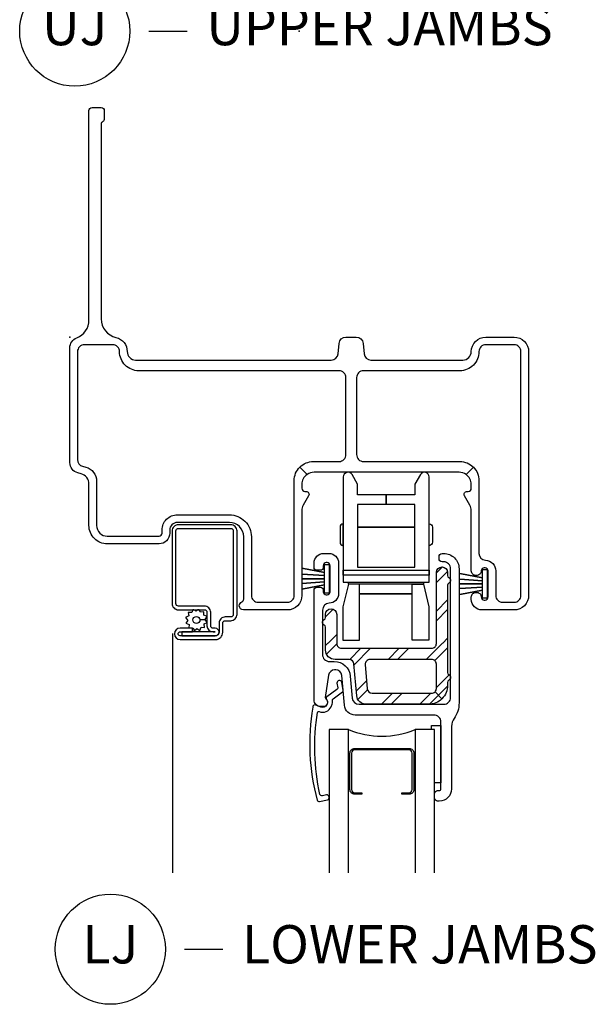
# Model space of a CAD drawing. Units: inches. Extents: x 1 to 130, y 0 to 85.
# Drawn here: x 15 to 18, y 25 to 31 of the extents above; entities that cross this region are included whole.
import ezdxf

# ---------------------------------------------------------------- set-up
doc = ezdxf.new("R2010")
doc.units = ezdxf.units.IN
doc.header["$MEASUREMENT"] = 0
doc.layers.add('ZP-ANNO-NPLT', color=7, linetype='Continuous', plot=False)
for name, color, linetype in [('ZP-ANNO-TITL', 44, 'Continuous'), ('ZP-SECT-ALUM', 63, 'Continuous'), ('ZP-SECT-FIBG', 130, 'Continuous'), ('ZP-SECT-GLAS', 153, 'Continuous'), ('ZP-SECT-HDWR', 53, 'Continuous'), ('ZP-SECT-REIN', 14, 'Continuous'), ('ZP-SECT-RNHA', 101, 'Continuous'), ('ZP-SECT-SCRN', 234, 'Screen'), ('ZP-SECT-SEAL', 8, 'Continuous'), ('ZP-SECT-WSTP', 40, 'Continuous')]:
    doc.layers.add(name, color=color, linetype=linetype)
doc.styles.get("Standard").update_dxf_attribs({"font": 'arial.ttf'})
doc.linetypes.add('Screen', pattern='A,0.0625,-0.09375,[133,ltypeshp.shx,S=0.0375,R=0,X=-0.0625,Y=0],-0.0625,0.03125', length=0.25)

# ---------------------------------------------------------------- blocks, each defined once
blk = doc.blocks.new('CS IF SH FF (11-16 in IG) V JL')
at = {"layer": 'ZP-SECT-RNHA'}
h = blk.add_hatch(dxfattribs=at)
h.set_pattern_fill('STEEL HATCH 2', color=256, scale=0.5, style=0, pattern_type=2)
h.set_pattern_definition([(45, (0.2505, 0.0005), (0, 0.5), [0.35214, -0.35497]), (45, (0.0005, 0.0005), (0, 0.5), [0.70569, -0.001414]), (90, (0.25, 0.25), (-0.5, 0), [0, -0.5]), (45, (0.0005, 0.2505), (0, 0.5), [0.352846, -0.35426]), (45, (0.188, 0.0005), (0, 0.5), [0.44053, -0.26658]), (45, (0.0005, 0.063), (0, 0.5), [0.617304, -0.0898]), (45, (0.0005, 0.313), (0, 0.5), [0.26446, -0.44265]), (45, (0.438, 0.0005), (0, 0.5), [0.086974, -0.62013])])
edge = h.paths.add_edge_path()
edge.add_arc((2.486, -2.1915), 0.016, 180, 243.6122)
edge.add_arc((2.47, -2.2237), 0.02, -63.61726, 63.6122, ccw=False)
edge.add_arc((2.47, -2.2237), 0.02, 296.38274, 296.3878)
edge.add_arc((2.486, -2.256), 0.016, 116.3878, 180)
edge.add_line((2.47, -2.256), (2.47, -2.2747))
edge.add_arc((2.345, -2.2747), 0.125, -45, 0, ccw=False)
edge.add_line((2.4334, -2.3631), (2.3879, -2.3176))
edge.add_arc((2.366, -2.2957), 0.031, 315, 360)
edge.add_line((2.397, -2.2957), (2.397, -2.1377))
edge.add_arc((2.366, -2.1377), 0.031, 360, 450)
edge.add_line((2.366, -2.1067), (1.9621, -2.1067))
edge.add_arc((1.9621, -2.1377), 0.031, 90, 185)
edge.add_line((1.9312, -2.1404), (1.9451, -2.2984))
edge.add_arc((1.9759, -2.2957), 0.031, 185, 270)
edge.add_line((1.9759, -2.3267), (2.366, -2.3267))
edge.add_arc((2.366, -2.2957), 0.031, 270, 315)
edge.add_line((2.3879, -2.3176), (2.4334, -2.3631))
edge.add_arc((2.345, -2.2747), 0.125, 270, 315, ccw=False)
edge.add_line((2.345, -2.3997), (1.9374, -2.3997))
edge.add_arc((1.9374, -2.3377), 0.062, 185, 270, ccw=False)
edge.add_line((1.8757, -2.3431), (1.8575, -2.135))
edge.add_arc((1.8266, -2.1377), 0.031, 5, 90)
edge.add_line((1.8266, -2.1067), (1.734, -2.1067))
edge.add_arc((1.734, -2.0447), 0.062, 180, 270, ccw=False)
edge.add_line((1.672, -2.0447), (1.672, -1.896))
edge.add_arc((1.656, -1.896), 0.016, 0, 63.6122)
edge.add_arc((1.672, -1.8637), 0.02, 116.38747, 243.6122, ccw=False)
edge.add_arc((1.672, -1.8637), 0.02, 116.38734, 116.38766)
edge.add_arc((1.656, -1.8315), 0.016, 296.3878, 360)
edge.add_line((1.672, -1.8315), (1.672, -1.8122))
edge.add_arc((1.7085, -1.8122), 0.0365, 0, 180, ccw=False)
edge.add_line((1.745, -1.8122), (1.745, -2.0027))
edge.add_arc((1.776, -2.0027), 0.031, 180, 270)
edge.add_line((1.776, -2.0337), (2.366, -2.0337))
edge.add_arc((2.366, -2.0027), 0.031, 270, 360)
edge.add_line((2.397, -2.0027), (2.397, -1.5382))
edge.add_arc((2.4335, -1.5382), 0.0365, 0, 180, ccw=False)
edge.add_line((2.47, -1.5382), (2.47, -1.5575))
edge.add_arc((2.486, -1.5575), 0.016, 180, 243.6122)
edge.add_arc((2.47, -1.5897), 0.02, -63.62085, 63.6122, ccw=False)
edge.add_arc((2.47, -1.5897), 0.02, 296.37915, 296.3878)
edge.add_arc((2.486, -1.622), 0.016, 116.3878, 180)
edge.add_line((2.47, -1.622), (2.47, -2.1915))
at = {"layer": 'ZP-ANNO-NPLT'}
blk.add_point((0, 0), dxfattribs=at)
at = {"layer": 'ZP-SECT-ALUM'}
for points in [[(0.951, -1.927), (0.733, -1.927), (0.733, -1.9515), (0.951, -1.9515, 1), (0.951, -1.9025), (0.937, -1.9025, -0.414214), (0.921, -1.8865), (0.921, -1.7985, 0.414214), (0.88, -1.7575), (0.7095, -1.7575, -0.414214), (0.6935, -1.7415), (0.6935, -1.2665, -0.414214), (0.7095, -1.2505), (1.0525, -1.2505, -0.414214), (1.0685, -1.2665), (1.0685, -1.8125, -0.414214), (1.0525, -1.8285), (1.0165, -1.8285, 0.414214), (0.9755, -1.8695), (0.9755, -1.929, -0.414214), (0.953, -1.9515), (0.7207, -1.9515, -1), (0.7207, -1.926), (0.8015, -1.926), (0.8015, -1.9015), (0.7207, -1.9015, 1), (0.7207, -1.976), (0.953, -1.976, 0.414214), (1, -1.929), (1, -1.869, -0.414214), (1.016, -1.853), (1.052, -1.853, 0.414214), (1.093, -1.812), (1.093, -1.267, 0.414214), (1.052, -1.226), (0.71, -1.226, 0.414214), (0.669, -1.267), (0.669, -1.741, 0.414214), (0.71, -1.782), (0.8805, -1.782, -0.414214), (0.8965, -1.798), (0.8965, -1.886, 0.414213), (0.9375, -1.927)], [(2.249, -2.718), (2.249, -2.957, -0.414214), (2.2185, -2.9875), (2.171, -2.9875), (2.171, -2.977), (2.2185, -2.977, 0.414214), (2.2385, -2.957), (2.2385, -2.718, 0.414214), (2.2185, -2.698), (1.862, -2.698, 0.414214), (1.842, -2.718), (1.842, -2.957, 0.414214), (1.862, -2.977), (1.9095, -2.977), (1.9095, -2.9875), (1.862, -2.9875, -0.414214), (1.8315, -2.957), (1.8315, -2.718, -0.414214), (1.862, -2.6875), (2.2185, -2.6875, -0.414214)]]:
    blk.add_lwpolyline(points, format="xyb", close=True, dxfattribs=at)
at = {"layer": 'ZP-SECT-FIBG'}
for points in [[(2.55, -0.22), (1.92, -0.22, 0.414214), (1.875, -0.265), (1.875, -0.768, 0.414214), (1.92, -0.813), (2.55, -0.813, -0.198912), (2.6384, -0.8496), (2.5907, -0.8973, 0.153102), (2.545, -0.883), (1.597, -0.883, 0.153102), (1.5513, -0.8973), (1.5036, -0.8496, -0.198912), (1.592, -0.813), (1.76, -0.813, 0.414214), (1.805, -0.768), (1.805, -0.265, 0.414214), (1.76, -0.22), (0.45, -0.22, -0.414214), (0.325, -0.095, 0.414214), (0.28, -0.05), (0.095, -0.05, 0.414214), (0.05, -0.095), (0.05, -0.8006, 0.339454), (0.0834, -0.8441), (0.1046, -0.8498, -0.339454), (0.175, -0.9415), (0.175, -1.231, 0.414214), (0.245, -1.301), (0.583, -1.301, 0.414214), (0.603, -1.281), (0.603, -1.261, -0.414214), (0.703, -1.161), (1.043, -1.161, -0.414214), (1.187, -1.305), (1.187, -1.688, 0.414214), (1.232, -1.733), (1.422, -1.733, 0.414214), (1.467, -1.688), (1.467, -0.938, -0.198912), (1.5036, -0.8496), (1.5513, -0.8973, 0.245541), (1.517, -0.963), (1.517, -0.988, 0.414214), (1.537, -1.008), (1.5438, -1.008, -0.57735), (1.5611, -1.038), (1.5264, -1.0982, 0.131653), (1.517, -1.1332), (1.517, -1.688, -0.414214), (1.422, -1.783), (1.136, -1.783, -0.403789), (1.108, -1.756, -0.299453), (1.1249, -1.7303, 0.299453), (1.137, -1.7119), (1.137, -1.305, 0.414214), (1.043, -1.211), (0.703, -1.211, 0.414214), (0.653, -1.261), (0.653, -1.281, -0.414214), (0.583, -1.351), (0.245, -1.351, -0.414214), (0.125, -1.231), (0.125, -0.9607, 0.339454), (0.0731, -0.8931), (0.0519, -0.8874, -0.339454), (0, -0.8198), (0, -0.07, -0.31033), (0.0449, -0.0047, 0.31033), (0.125, 0.112), (0.125, 1.48, -0.414214), (0.145, 1.5), (0.205, 1.5, -0.414214), (0.225, 1.48), (0.225, 1.4262, -0.267949), (0.215, 1.4089, 0.267949), (0.205, 1.3916), (0.205, 0.1192, 0.348547), (0.3016, -0.0025, -0.348547), (0.375, -0.095, 0.414214), (0.43, -0.15), (1.7096, -0.15, 0.388879), (1.7545, -0.1089), (1.7604, -0.0411, -0.388879), (1.8052, 0), (1.8728, 0, -0.388879), (1.9176, -0.0411), (1.9235, -0.1089, 0.388879), (1.9684, -0.15), (2.57, -0.15, 0.414214), (2.625, -0.095, -0.414214), (2.72, 0), (2.905, 0, -0.414214), (3, -0.095), (3, -1.688, -0.414214), (2.905, -1.783), (2.695, -1.783, -0.414214), (2.625, -1.713), (2.625, -1.698, -0.438866), (2.6575, -1.6681, -0.438866), (2.69, -1.698, 0.414214), (2.71, -1.718), (2.715, -1.718, 0.414214), (2.735, -1.698), (2.735, -1.528, 0.414214), (2.715, -1.508), (2.71, -1.508, 0.414214), (2.69, -1.528, -0.438866), (2.6575, -1.5579, -0.438866), (2.625, -1.528), (2.625, -1.1332, 0.131653), (2.6156, -1.0982), (2.5809, -1.038, -0.57735), (2.5982, -1.008), (2.605, -1.008, 0.414214), (2.625, -0.988), (2.625, -0.963, 0.245541), (2.5907, -0.8973), (2.6384, -0.8496, -0.198912), (2.675, -0.938), (2.675, -1.413, 0.401532), (2.718, -1.458, -0.401532), (2.785, -1.5279), (2.785, -1.688, 0.414214), (2.83, -1.733), (2.905, -1.733, 0.414214), (2.95, -1.688), (2.95, -0.095, 0.414214), (2.905, -0.05), (2.72, -0.05, 0.414214), (2.675, -0.095, -0.414214)], [(1.702, -1.6637), (1.702, -1.4937, 0.414214), (1.682, -1.4737), (1.677, -1.4737, 0.414214), (1.657, -1.4937), (1.657, -1.5037, -0.414214), (1.637, -1.5237), (1.617, -1.5237, -0.414214), (1.597, -1.5037), (1.597, -1.4757, -0.414214), (1.659, -1.4137), (1.695, -1.4137, -0.414214), (1.757, -1.4757), (1.757, -1.6767, -0.408749), (1.6962, -1.7387, 0.408749), (1.652, -1.7837), (1.652, -2.0747, 0.414214), (1.697, -2.1197), (1.7294, -2.1197, -0.388879), (1.834, -2.2156), (1.8465, -2.3586, 0.388879), (1.8913, -2.3997), (2.445, -2.3997, 0.414214), (2.49, -2.3547), (2.49, -1.5137, 0.414214), (2.445, -1.4687), (2.434, -1.4687, -0.414214), (2.414, -1.4487), (2.414, -1.4337, -0.414214), (2.434, -1.4137), (2.445, -1.4137, -0.414214), (2.545, -1.5137), (2.545, -2.3903, -0.155717), (2.5126, -2.4917, 0.155717), (2.496, -2.5439), (2.496, -2.9527, -0.414214), (2.416, -3.0327), (2.4041, -3.0327, -0.414214), (2.3841, -3.0127), (2.3841, -2.9827, -0.414214), (2.4041, -2.9627), (2.416, -2.9627, 0.414214), (2.426, -2.9527), (2.426, -2.5147, 0.414214), (2.381, -2.4697), (1.8651, -2.4697, -0.388879), (1.7954, -2.4058), (1.7784, -2.2112, 0.388879), (1.7385, -2.1747), (1.7316, -2.1747, 0.3714), (1.692, -2.2088), (1.6701, -2.3553, 0.270381), (1.6738, -2.3647, -0.713422), (1.6566, -2.4147), (1.642, -2.4147, -0.414214), (1.597, -2.3697), (1.597, -1.6537, -0.414214), (1.617, -1.6337), (1.637, -1.6337, -0.414214), (1.657, -1.6537), (1.657, -1.6637, 0.414214), (1.677, -1.6837), (1.682, -1.6837, 0.414214)], [(1.6797, -2.4018, -0.39896), (1.6415, -2.4175), (1.6085, -2.4046, 0.524349), (1.588, -2.4185, 0.1075), (1.6169, -3.0255, 0.346217), (1.6335, -3.0338), (1.6853, -3.0232, 0.440741), (1.6959, -3.0055, 0.45017), (1.6779, -2.992), (1.652, -2.9973, -0.351999), (1.6353, -2.9887, -0.095499), (1.6201, -2.4524, -0.532823), (1.6283, -2.4467), (1.6299, -2.4473, 0.39896), (1.7089, -2.415, 0.017953), (1.7136, -2.405, 0.161887), (1.7166, -2.3755, -0.33313), (1.7216, -2.3646), (1.7821, -2.3188, 0.319541), (1.7872, -2.3084), (1.7783, -2.2566, 1), (1.7467, -2.262), (1.7518, -2.2914, -0.319541), (1.7467, -2.3018), (1.6813, -2.3502, 0.390916), (1.677, -2.3631), (1.6844, -2.3796, -0.214792), (1.6844, -2.3919, -0.170892)]]:
    blk.add_lwpolyline(points, format="xyb", close=True, dxfattribs=at)
at = {"layer": 'ZP-SECT-GLAS'}
for points in [[(1.8215, -3.5), (1.8215, -2.5639), (1.6965, -2.5639), (1.6965, -3.5)], [(2.384, -3.5), (2.384, -2.5639), (2.259, -2.5639), (2.259, -3.5)]]:
    blk.add_lwpolyline(points, dxfattribs=at)
at = {"layer": 'ZP-SECT-HDWR'}
blk.add_lwpolyline([(2.069, -1.031), (1.8815, -1.031), (1.8815, -0.9603), (1.8458, -0.8985, 0.767327), (1.788, -0.914), (1.788, -1.601), (2.35, -1.601), (2.35, -1.555), (1.788, -1.555), (1.788, -1.523), (2.35, -1.523), (2.35, -1.555), (2.35, -0.914), (2.35, -0.914, 0.767327), (2.2921, -0.8985), (2.2565, -0.9603), (2.2565, -1.031), (2.069, -1.031), (2.069, -1.093), (1.8815, -1.093), (1.8815, -1.243), (2.2565, -1.243), (1.8815, -1.243), (1.8815, -1.503), (2.2565, -1.503), (2.2565, -1.093), (2.069, -1.093), (2.069, -1.031)], format="xyb", dxfattribs=at)
for points in [[(1.7665, -1.339, 0.383968), (1.788, -1.3629), (1.788, -1.2191, 0.383968), (1.7665, -1.243)], [(2.3715, -1.339, -0.383968), (2.35, -1.3629), (2.35, -1.2191, -0.383968), (2.3715, -1.243)]]:
    blk.add_lwpolyline(points, format="xyb", close=True, dxfattribs=at)
blk.add_lwpolyline([(2.3115, -1.601), (2.3115, -1.615), (2.3475, -1.762), (2.3475, -1.981), (2.2385, -1.981), (2.2385, -1.615), (2.3115, -1.615), (1.8215, -1.615), (1.7855, -1.762), (1.7855, -1.981), (1.8945, -1.981), (1.8945, -1.677), (2.2385, -1.677), (1.8945, -1.677), (1.8945, -1.615), (1.8215, -1.615), (1.8215, -1.601), (2.3115, -1.601)], dxfattribs=at)
at = {"layer": 'ZP-SECT-REIN'}
blk.add_lwpolyline([(2.47, -2.1915, 0.284915), (2.4789, -2.2058, -0.620204), (2.4789, -2.2416, 0.000022), (2.4789, -2.2416, 0.284915), (2.47, -2.256), (2.47, -2.2747, -0.198912), (2.4334, -2.3631), (2.3879, -2.3176, 0.198912), (2.397, -2.2957), (2.397, -2.1377, 0.414214), (2.366, -2.1067), (1.9621, -2.1067, 0.440011), (1.9312, -2.1404), (1.9451, -2.2984, 0.388879), (1.9759, -2.3267), (2.366, -2.3267, 0.198912), (2.3879, -2.3176), (2.4334, -2.3631, -0.198912), (2.345, -2.3997), (1.9374, -2.3997, -0.388879), (1.8757, -2.3431), (1.8575, -2.135, 0.388879), (1.8266, -2.1067), (1.734, -2.1067, -0.414214), (1.672, -2.0447), (1.672, -1.896, 0.284915), (1.6631, -1.8816, -0.620176), (1.6631, -1.8458, 0.000001), (1.6631, -1.8458, 0.284915), (1.672, -1.8315), (1.672, -1.8122, -1), (1.745, -1.8122), (1.745, -2.0027, 0.414214), (1.776, -2.0337), (2.366, -2.0337, 0.414214), (2.397, -2.0027), (2.397, -1.5382, -1), (2.47, -1.5382), (2.47, -1.5575, 0.284915), (2.4789, -1.5718, -0.620226), (2.4789, -1.6076, 0.000038), (2.4789, -1.6076, 0.284915), (2.47, -1.622)], format="xyb", close=True, dxfattribs=at)
at = {"layer": 'ZP-SECT-SCRN'}
blk.add_line((0.6719, -1.9375), (0.6719, -3.5), dxfattribs=at)
at = {"layer": 'ZP-SECT-SEAL'}
blk.add_arc((2.0403, -2.0446), 0.5636, 247.15989, 292.84011, dxfattribs=at)
at = {"layer": 'ZP-SECT-WSTP'}
for points in [[(1.6955, -1.6722), (1.6655, -1.6722), (1.6655, -1.6197), (1.517, -1.647), (1.6655, -1.6197), (1.6655, -1.5992), (1.517, -1.6094), (1.6655, -1.5992), (1.6655, -1.5787), (1.517, -1.5787), (1.6655, -1.5787), (1.6655, -1.5582), (1.517, -1.5481), (1.6655, -1.5582), (1.6655, -1.5377), (1.517, -1.5104), (1.6655, -1.5377), (1.6655, -1.4852), (1.6955, -1.4852), (1.6955, -1.6722)], [(2.7285, -1.7065), (2.6985, -1.7065), (2.6985, -1.654), (2.55, -1.6813), (2.6985, -1.654), (2.6985, -1.6335), (2.55, -1.6437), (2.6985, -1.6335), (2.6985, -1.613), (2.55, -1.613), (2.6985, -1.613), (2.6985, -1.5925), (2.55, -1.5823), (2.6985, -1.5925), (2.6985, -1.572), (2.55, -1.5447), (2.6985, -1.572), (2.6985, -1.5195), (2.7285, -1.5195), (2.7285, -1.7065)]]:
    blk.add_lwpolyline(points, dxfattribs=at)
blk.add_lwpolyline([(0.8251, -1.7915), (0.8101, -1.782), (0.8046, -1.782), (0.797, -1.8004), (0.7741, -1.7995), (0.7771, -1.8222), (0.7568, -1.8328), (0.7708, -1.8509), (0.7586, -1.8703), (0.7797, -1.879), (0.7788, -1.9008), (0.7867, -1.9008), (0.8015, -1.8989), (0.8027, -1.9012, -0.340667), (0.8102, -1.9108), (0.8102, -1.9154), (0.8121, -1.9192), (0.8303, -1.9052), (0.8496, -1.9174), (0.8583, -1.8963), (0.8812, -1.8972), (0.8782, -1.8745), (0.8985, -1.8639), (0.8845, -1.8457), (0.8506, -1.8473, -0.42767), (0.8277, -1.8713, -1), (0.8277, -1.8253, -0.400884), (0.8506, -1.8473), (0.8845, -1.8457), (0.8968, -1.8264), (0.8756, -1.8177), (0.8765, -1.7948), (0.8538, -1.7978), (0.8455, -1.782), (0.8374, -1.782)], format="xyb", close=True, dxfattribs=at)
blk.add_lwpolyline([(2.4259, -2.9129), (2.384, -2.9129), (2.384, -2.5639), (2.3639, -2.5639), (2.3639, -2.5379), (2.4259, -2.5379)], close=True, dxfattribs=at)
blk = doc.blocks.new('NG Cut Name Jamb Lower (LJ)')
at = {"layer": 'ZP-ANNO-NPLT'}
blk.add_point((0, 0), dxfattribs=at)
at = {"layer": 'ZP-ANNO-TITL'}
blk.add_lwpolyline([(-0.25, 0), (-0.1875, 0)], dxfattribs=at)
blk.add_circle((-0.37125, 0), 0.09, dxfattribs=at)
at = {"layer": 'ZP-ANNO-TITL', "char_height": 0.0625}
for s, insert, width, attachment_point in [('LJ', (-0.37125, 0), 0.1375, 5), ('LOWER JAMBS', (-0.15625, 0), 1.125, 4)]:
    blk.add_mtext(s, dxfattribs=dict(at, insert=insert, width=width, attachment_point=attachment_point))
blk = doc.blocks.new('NG Cut Name Jamb Upper (UJ)')
at = {"layer": 'ZP-ANNO-NPLT'}
blk.add_point((0, 0), dxfattribs=at)
at = {"layer": 'ZP-ANNO-TITL'}
blk.add_lwpolyline([(-0.2458, 0), (-0.1833, 0)], dxfattribs=at)
blk.add_circle((-0.367, 0), 0.09, dxfattribs=at)
at = {"layer": 'ZP-ANNO-TITL', "char_height": 0.0625}
for s, insert, width, attachment_point in [('UJ', (-0.367, 0), 0.1375, 5), ('UPPER JAMBS', (-0.152, 0), 1.125, 4)]:
    blk.add_mtext(s, dxfattribs=dict(at, insert=insert, width=width, attachment_point=attachment_point))

msp = doc.modelspace()

# ---------------------------------------------------------------- block references
at = {"xscale": 4, "yscale": 4, "zscale": 4}
for name, p in [('NG Cut Name Jamb Upper (UJ)', (16.5, 31)), ('NG Cut Name Jamb Lower (LJ)', (16.75, 25))]:
    msp.add_blockref(name, p, dxfattribs=at)
msp.add_blockref('CS IF SH FF (11-16 in IG) V JL', (15, 29))

doc.saveas('drawing.dxf')
